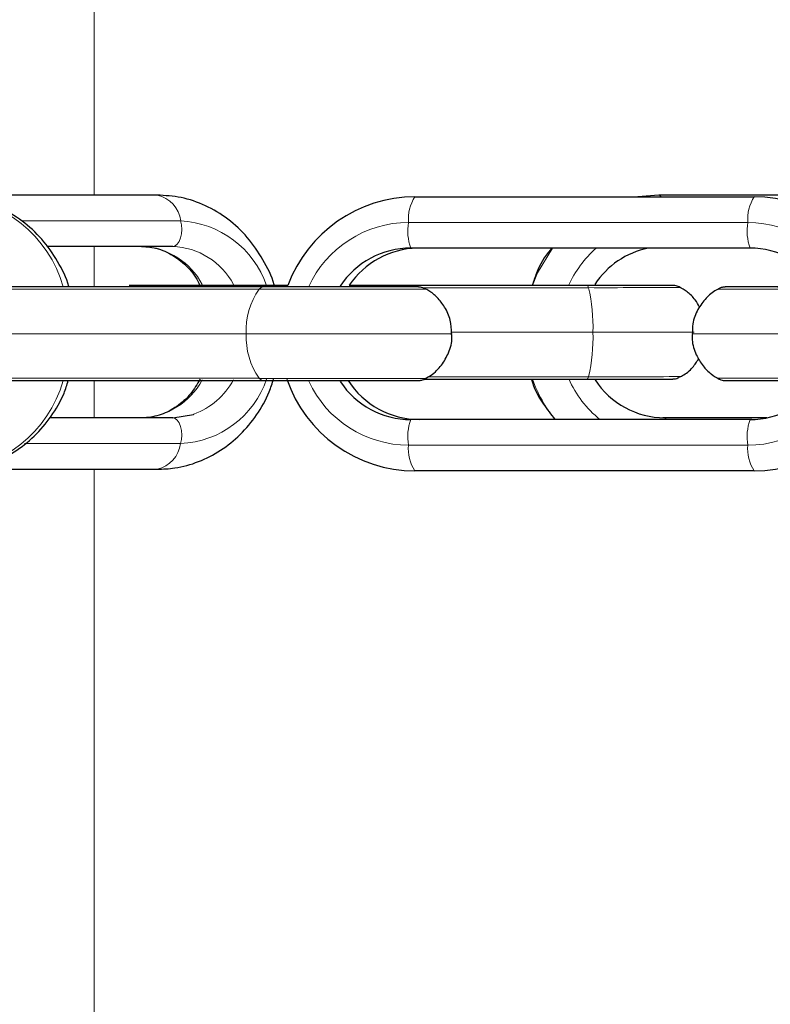
# Model space of a CAD drawing. Units: millimetres. Extents: x 1 to 203, y 1 to 174.
# Drawn here: x 135 to 136, y 70 to 71 of the extents above; entities that cross this region are included whole.
import ezdxf

# ---------------------------------------------------------------- set-up
doc = ezdxf.new("R2010")
doc.units = ezdxf.units.MM

msp = doc.modelspace()

# ---------------------------------------------------------------- linework, layer by layer
at = {"color": 8, "linetype": 'Continuous', "lineweight": 18}
for p, q in [((135.554, 72.0569), (135.554, 70.6203)), ((135.4696, 70.5903), (135.655, 70.5903)), ((135.9209, 70.5884), (136.3168, 70.5884)), ((135.554, 70.5603), (135.554, 70.5132)), ((135.7466, 70.5104), (135.4002, 70.5105)), ((136.1309, 70.5123), (135.9373, 70.5123)), ((135.3852, 70.4585), (135.7315, 70.4584)), ((135.9717, 70.4603), (136.136, 70.4603)), ((135.4002, 70.4065), (135.7466, 70.4065)), ((135.554, 70.4038), (135.554, 70.3603)), ((135.9439, 70.4084), (136.1309, 70.4084)), ((135.5022, 70.3603), (135.6459, 70.3603)), ((135.9234, 70.3585), (136.3192, 70.3584)), ((136.2197, 70.3604), (136.3387, 70.3604)), ((135.655, 70.3303), (135.4729, 70.3303)), ((136.3168, 70.3284), (135.9209, 70.3284)), ((135.554, 70.3003), (135.554, 58.3642))]:
    msp.add_line(p, q, dxfattribs=at)
at = {"color": 7, "linetype": 'Continuous'}
for p, q in [((135.6277, 70.6203), (135.2873, 70.6203)), ((135.9283, 70.6185), (136.3242, 70.6184)), ((136.2127, 70.6204), (136.1884, 70.6185)), ((136.6043, 70.6204), (136.2127, 70.6204)), ((135.6459, 70.5603), (135.499, 70.5603)), ((136.3192, 70.5584), (135.9234, 70.5585)), ((135.7801, 70.5149), (135.7351, 70.5149)), ((135.7802, 70.515), (135.764, 70.515)), ((136.1292, 70.515), (135.8516, 70.515)), ((136.0651, 70.515), (135.8516, 70.515)), ((135.7516, 70.5131), (135.4052, 70.5132)), ((135.7795, 70.5132), (135.5253, 70.5132)), ((135.8716, 70.5132), (135.8504, 70.5132)), ((135.4052, 70.4039), (135.7516, 70.4038)), ((135.9395, 70.4057), (136.1292, 70.4057)), ((135.6095, 70.3603), (135.5022, 70.3603)), ((135.6459, 70.3603), (135.6095, 70.3603)), ((135.9333, 70.3585), (135.9234, 70.3585)), ((136.3214, 70.3585), (135.9333, 70.3585)), ((136.3388, 70.3604), (136.2175, 70.3604)), ((135.4067, 70.3003), (135.6277, 70.3003)), ((136.3242, 70.2984), (135.9283, 70.2985))]:
    msp.add_line(p, q, dxfattribs=at)
at = {"color": 8, "linetype": 'Continuous', "lineweight": 18, "flags": 128}
for points in [[(136.2127, 70.6204), (136.2142, 70.6199), (136.2157, 70.6185)], [(135.6459, 70.5603), (135.6486, 70.561), (135.6511, 70.563), (135.6533, 70.5662), (135.655, 70.5703), (135.656, 70.5751), (135.6564, 70.5803), (135.656, 70.5855), (135.655, 70.5903)], [(136.0889, 70.5584), (136.0715, 70.5298), (136.0654, 70.515)], [(135.7351, 70.5149), (135.7351, 70.5149), (135.736, 70.5143), (135.7365, 70.5132)], [(136.1309, 70.5123), (136.1301, 70.5143), (136.1292, 70.515), (136.1292, 70.515)], [(135.5253, 70.5132), (135.5253, 70.5132), (135.5243, 70.5131)], [(135.7515, 70.5131), (135.749, 70.5124), (135.7466, 70.5104)], [(136.136, 70.4603), (136.1704, 70.4603), (136.2017, 70.4603), (136.2283, 70.4603), (136.2489, 70.4603), (136.2542, 70.4603)], [(136.1309, 70.4084), (136.1301, 70.4064), (136.1292, 70.4057)], [(135.655, 70.3303), (135.656, 70.3351), (135.6564, 70.3403), (135.656, 70.3455), (135.655, 70.3503), (135.6533, 70.3545), (135.6511, 70.3576), (135.6486, 70.3596), (135.6459, 70.3603)], [(136.2214, 70.3585), (136.2207, 70.3597), (136.2197, 70.3604)]]:
    msp.add_lwpolyline(points, dxfattribs=at)
at = {"color": 7, "linetype": 'Continuous', "flags": 128}
msp.add_lwpolyline([(135.6459, 70.3603), (135.6698, 70.3644), (135.6703, 70.3645)], dxfattribs=at)
at = {"color": 8, "linetype": 'Continuous', "lineweight": 18}
for centre, radius, start, end in [((135.379, 70.4744), 0.1443, 15.5751, 87.4201), ((135.6199, 70.5858), 0.0354, 7.3375, 77.245), ((135.9672, 70.5929), 0.0465, 146.6833, 185.5144), ((136.3631, 70.5929), 0.0465, 146.6831, 185.5147), ((135.6492, 70.4781), 0.1123, 19.1356, 87.0619), ((135.9212, 70.4598), 0.1286, 90.1384, 155.5414), ((135.98, 70.5782), 0.06, 170.193, 199.2468), ((136.3759, 70.5782), 0.06, 170.1927, 199.247), ((136.3164, 70.4597), 0.1287, 24.4686, 89.8321), ((135.6062, 70.4767), 0.0838, 27.9878, 86.3718), ((135.6428, 70.4769), 0.0835, 27.9893, 87.8804), ((136.2256, 70.4617), 0.1294, 131.6243, 155.6999), ((135.8143, 70.4627), 0.0829, 144.8509, 182.9288), ((135.8177, 205.5134), 135.003, 269.969817, 270.052595), ((135.9268, 70.4658), 0.2093, 358.4961, 12.8304), ((136.152, 144.281), 73.7687, 269.983563, 270.067188), ((136.3725, 163.9665), 93.4561, 269.944187, 270.010005), ((135.8143, 70.4542), 0.0828, 177.0613, 215.1674), ((135.82, 229.4176), 158.9592, 269.968118, 270.054644), ((135.927, 70.4548), 0.2091, 347.1634, 1.5061), ((136.3607, 179.1306), 108.6722, 269.942423, 270.012087), ((135.379, 70.4427), 0.1442, 272.5534, 344.3906), ((135.6063, 70.4438), 0.0835, 272.1456, 331.9617), ((135.65, 70.4414), 0.1112, 272.562, 341.2387), ((135.6389, 70.4475), 0.0887, 290.7822, 331.0828), ((135.8134, 227.2753), 156.8689, 269.975586, 270.046826), ((135.7518, 70.4102), 0.0064, 215.5894, 268.6303), ((135.9213, 70.4571), 0.1287, 204.865, 269.8323), ((136.217, 70.4596), 0.1609, 199.5737, 218.9409), ((136.2257, 70.4591), 0.1295, 204.3391, 230.9642), ((136.147, 165.0077), 94.5993, 269.990232, 270.055443), ((136.367, 150.0335), 79.627, 269.938472, 270.015721), ((136.3165, 70.457), 0.1286, 270.1382, 335.5301), ((135.9801, 70.3387), 0.0601, 160.7754, 189.7893), ((136.376, 70.3386), 0.0601, 160.7751, 189.7896), ((135.6199, 70.3348), 0.0353, 282.6818, 352.6813), ((135.967, 70.324), 0.0464, 174.4569, 213.3751), ((136.3629, 70.324), 0.0464, 174.4566, 213.3753)]:
    msp.add_arc(centre, radius, start, end, dxfattribs=at)
at = {"color": 7, "linetype": 'Continuous'}
for centre, radius, start, end in [((135.9288, 70.4599), 0.1585, 90.1831, 159.6671), ((136.3237, 70.4599), 0.1586, 19.6179, 89.806), ((135.9236, 70.4597), 0.0988, 90.1135, 146.5321), ((135.9335, 70.4597), 0.0988, 91.3819, 145.9291), ((136.2203, 70.4626), 0.0979, 101.6449, 146.838), ((136.319, 70.4597), 0.0988, 33.5416, 89.8822), ((135.9289, 70.457), 0.1586, 198.8733, 269.8032), ((135.9236, 70.4572), 0.0988, 213.5208, 269.885), ((135.9335, 70.4573), 0.0988, 212.7148, 269.8835), ((136.2201, 70.4579), 0.0975, 213.1425, 269.7681), ((136.3191, 70.4572), 0.0988, 270.1082, 326.5558), ((136.3237, 70.457), 0.1585, 270.1874, 340.4138)]:
    msp.add_arc(centre, radius, start, end, dxfattribs=at)
for points, knots in [([(135.5246, 70.5132), (135.5246, 70.5134), (135.5221, 70.524), (135.5118, 70.5433), (135.4939, 70.5695), (135.4706, 70.5909), (135.4441, 70.6067), (135.4153, 70.6167), (135.3953, 70.6179), (135.3855, 70.6186)], [0, 0, 0, 0, 0.002514, 0.171311, 0.340059, 0.508041, 0.67452, 0.838997, 1, 1, 1, 1]), ([(135.764, 70.515), (135.764, 70.5152), (135.7615, 70.5259), (135.7514, 70.5453), (135.7337, 70.5716), (135.7107, 70.593), (135.6844, 70.6088), (135.6563, 70.6186), (135.637, 70.6198), (135.6277, 70.6203)], [0, 0, 0, 0, 0.002577, 0.172884, 0.343253, 0.512761, 0.680351, 0.845278, 1, 1, 1, 1]), ([(135.6095, 70.5603), (135.6126, 70.5602), (135.6226, 70.5598), (135.6392, 70.5547), (135.6574, 70.5425), (135.6707, 70.5288), (135.6758, 70.5182), (135.6774, 70.515)], [0, 0, 0, 0, 0.11917, 0.378773, 0.63643, 0.889388, 1, 1, 1, 1]), ([(136.0882, 70.5584), (136.0876, 70.5578), (136.0798, 70.5494), (136.0716, 70.5346), (136.0667, 70.5198), (136.0651, 70.515)], [0, 0, 0, 0, 0.054402, 0.694082, 1, 1, 1, 1]), ([(135.7351, 70.5149), (135.7304, 70.5149), (135.7165, 70.5149), (135.6932, 70.5149), (135.6666, 70.5149), (135.6425, 70.515), (135.6222, 70.515), (135.6068, 70.515), (135.5985, 70.515), (135.5956, 70.515), (135.5948, 70.515), (135.5948, 70.515), (135.5948, 70.515)], [0, 0, 0, 0, 0.070409, 0.205038, 0.33988, 0.474718, 0.609556, 0.744386, 0.879174, 0.952651, 0.985824, 1, 1, 1, 1]), ([(136.2282, 70.515), (136.2282, 70.515), (136.2281, 70.515), (136.2257, 70.515), (136.2184, 70.515), (136.2042, 70.515), (136.1849, 70.515), (136.1618, 70.515), (136.1425, 70.515), (136.1316, 70.515), (136.1292, 70.515)], [0, 0, 0, 0, 0.023758, 0.127244, 0.287712, 0.456278, 0.625284, 0.794352, 0.954742, 1, 1, 1, 1]), ([(136.2366, 70.5133), (136.2358, 70.5136), (136.2343, 70.5143), (136.232, 70.5147), (136.2304, 70.5149), (136.2295, 70.515), (136.2292, 70.515), (136.229, 70.515), (136.2288, 70.515), (136.2285, 70.515), (136.2278, 70.515), (136.2237, 70.515), (136.2124, 70.515), (136.1955, 70.515), (136.1739, 70.515), (136.1549, 70.515), (136.1429, 70.515), (136.14, 70.515)], [0, 0, 0, 0, 0.014781, 0.030995, 0.041823, 0.045527, 0.048004, 0.050692, 0.055109, 0.065365, 0.106973, 0.268069, 0.438169, 0.607287, 0.776325, 0.945341, 1, 1, 1, 1]), ([(135.9313, 70.5131), (135.9313, 70.5131), (135.9314, 70.5131), (135.9303, 70.5131), (135.9262, 70.5131), (135.9154, 70.5131), (135.8985, 70.5131), (135.8771, 70.5131), (135.8521, 70.5131), (135.8251, 70.5131), (135.7973, 70.5131), (135.7723, 70.5131), (135.7578, 70.5131), (135.7516, 70.5131)], [0, 0, 0, 0, 0.0026924, 0.0414788, 0.1334069, 0.2438473, 0.3555374, 0.4673215, 0.5791258, 0.6909343, 0.8027462, 0.9145587, 1, 1, 1, 1]), ([(135.9395, 70.5114), (135.9388, 70.5117), (135.9373, 70.5124), (135.9351, 70.5128), (135.9334, 70.513), (135.9326, 70.5131), (135.9323, 70.5131), (135.9321, 70.5131), (135.9319, 70.5131), (135.9316, 70.5131), (135.9309, 70.5131), (135.9269, 70.5131), (135.9157, 70.5131), (135.899, 70.5131), (135.8833, 70.5132), (135.8737, 70.5132), (135.8716, 70.5132)], [0, 0, 0, 0, 0.017201, 0.037288, 0.050741, 0.05538, 0.058437, 0.061739, 0.067135, 0.07952, 0.128992, 0.327815, 0.537752, 0.746429, 0.944253, 1, 1, 1, 1]), ([(135.971, 70.4586), (135.9708, 70.4639), (135.9705, 70.4748), (135.9638, 70.4893), (135.9549, 70.5007), (135.9466, 70.5078), (135.9412, 70.5105), (135.9396, 70.5113)], [0, 0, 0, 0, 0.244405, 0.501361, 0.72212, 0.914695, 1, 1, 1, 1]), ([(136.2605, 70.4895), (136.2589, 70.4924), (136.255, 70.4993), (136.2467, 70.5073), (136.2398, 70.5114), (136.2368, 70.5132)], [0, 0, 0, 0, 0.296921, 0.685289, 1, 1, 1, 1]), ([(136.2837, 70.5112), (136.2823, 70.5106), (136.2764, 70.5081), (136.2674, 70.4999), (136.2577, 70.4868), (136.252, 70.4722), (136.2521, 70.4624), (136.2521, 70.4585)], [0, 0, 0, 0, 0.067482, 0.298119, 0.548542, 0.823318, 1, 1, 1, 1]), ([(136.3998, 70.5131), (136.3968, 70.5131), (136.3845, 70.5131), (136.3638, 70.5131), (136.3397, 70.5131), (136.3193, 70.5131), (136.3041, 70.5131), (136.2932, 70.5131), (136.2934, 70.5131), (136.2909, 70.5131), (136.2904, 70.5131), (136.2893, 70.513), (136.2871, 70.5127), (136.2849, 70.5122), (136.2837, 70.5115), (136.2835, 70.5113)], [0, 0, 0, 0, 0.050365, 0.200718, 0.351079, 0.501433, 0.651808, 0.802213, 0.952989, 0.957594, 0.960149, 0.963788, 0.976806, 0.996026, 1, 1, 1, 1]), ([(136.3905, 70.513), (136.3859, 70.513), (136.3722, 70.513), (136.3508, 70.5131), (136.3285, 70.5131), (136.3106, 70.5131), (136.2979, 70.5131), (136.2931, 70.5131), (136.2915, 70.5131), (136.2917, 70.5131), (136.2917, 70.5131)], [0, 0, 0, 0, 0.088459, 0.257593, 0.426995, 0.596385, 0.765751, 0.934993, 0.999647, 1, 1, 1, 1]), ([(135.9399, 70.4062), (135.9424, 70.4074), (135.9499, 70.4112), (135.9598, 70.4215), (135.9681, 70.4365), (135.9722, 70.4496), (135.9712, 70.4572), (135.971, 70.4586)], [0, 0, 0, 0, 0.127631, 0.389033, 0.647961, 0.93097, 1, 1, 1, 1]), ([(136.2521, 70.4585), (136.2519, 70.4562), (136.2513, 70.4478), (136.2557, 70.4346), (136.2637, 70.4212), (136.2731, 70.4116), (136.2801, 70.4074), (136.2832, 70.4055)], [0, 0, 0, 0, 0.108822, 0.38846, 0.624088, 0.829251, 1, 1, 1, 1]), ([(136.2363, 70.4077), (136.2377, 70.4083), (136.2438, 70.4109), (136.2522, 70.4182), (136.2572, 70.4259), (136.2595, 70.4294)], [0, 0, 0, 0, 0.145232, 0.61548, 1, 1, 1, 1]), ([(135.3854, 70.2986), (135.3923, 70.2989), (135.4089, 70.2996), (135.4347, 70.3066), (135.4612, 70.3198), (135.4849, 70.3384), (135.5044, 70.3617), (135.5178, 70.384), (135.5224, 70.3989), (135.5239, 70.4039)], [0, 0, 0, 0, 0.111615, 0.271801, 0.431747, 0.592265, 0.754042, 0.917431, 1, 1, 1, 1]), ([(135.6779, 70.4057), (135.6743, 70.3997), (135.6667, 70.387), (135.6507, 70.3729), (135.6324, 70.3633), (135.6182, 70.3605), (135.6106, 70.3604), (135.6095, 70.3603)], [0, 0, 0, 0, 0.219439, 0.46449, 0.711862, 0.956064, 1, 1, 1, 1]), ([(135.6277, 70.3003), (135.6345, 70.3006), (135.6509, 70.3014), (135.6762, 70.3084), (135.7021, 70.3217), (135.7252, 70.3402), (135.7442, 70.3635), (135.7573, 70.3857), (135.7618, 70.4007), (135.7633, 70.4057)], [0, 0, 0, 0, 0.112857, 0.272166, 0.431158, 0.590986, 0.752529, 0.916211, 1, 1, 1, 1]), ([(135.7516, 70.4038), (135.7558, 70.4038), (135.7681, 70.4038), (135.7906, 70.4038), (135.8183, 70.4038), (135.8457, 70.4038), (135.8713, 70.4038), (135.8937, 70.4038), (135.9119, 70.4038), (135.9245, 70.4038), (135.9309, 70.4038), (135.9311, 70.4038), (135.932, 70.4038), (135.9323, 70.4038), (135.9327, 70.4039), (135.9344, 70.404), (135.9371, 70.4044), (135.9391, 70.4054), (135.94, 70.4059)], [0, 0, 0, 0, 0.055693, 0.162185, 0.268845, 0.375505, 0.482166, 0.588826, 0.695491, 0.802166, 0.908891, 0.962569, 0.965915, 0.967951, 0.969822, 0.972889, 0.988223, 1, 1, 1, 1]), ([(136.0643, 70.4058), (136.0643, 70.4056), (136.0669, 70.3951), (136.0758, 70.3785), (136.0871, 70.3644), (136.0917, 70.3585)], [0, 0, 0, 0, 0.009469, 0.588355, 1, 1, 1, 1]), ([(136.1292, 70.4057), (136.1339, 70.4057), (136.1475, 70.4057), (136.1689, 70.4057), (136.1912, 70.4057), (136.2093, 70.4057), (136.2216, 70.4057), (136.2286, 70.4057), (136.2274, 70.4057), (136.2292, 70.4057), (136.2297, 70.4058), (136.2313, 70.4059), (136.2337, 70.4062), (136.2356, 70.4071), (136.2363, 70.4075)], [0, 0, 0, 0, 0.082617, 0.240592, 0.398813, 0.557046, 0.715305, 0.873625, 0.953353, 0.956454, 0.959243, 0.963714, 0.985271, 1, 1, 1, 1]), ([(136.2833, 70.4056), (136.2835, 70.4055), (136.2846, 70.4049), (136.2865, 70.4044), (136.2887, 70.404), (136.29, 70.4038), (136.2906, 70.4038), (136.2909, 70.4038), (136.2911, 70.4038), (136.2913, 70.4038), (136.2917, 70.4038), (136.2934, 70.4038), (136.3004, 70.4038), (136.3147, 70.4038), (136.3338, 70.4038), (136.357, 70.4038), (136.3767, 70.4038), (136.3881, 70.4038), (136.3905, 70.4038)], [0, 0, 0, 0, 0.002874, 0.020864, 0.034154, 0.041148, 0.044306, 0.046547, 0.049594, 0.055438, 0.072175, 0.160181, 0.3246, 0.483162, 0.641447, 0.799705, 0.957951, 1, 1, 1, 1])]:
    msp.add_open_spline(points, degree=3, knots=knots, dxfattribs=at)

doc.saveas('drawing.dxf')
